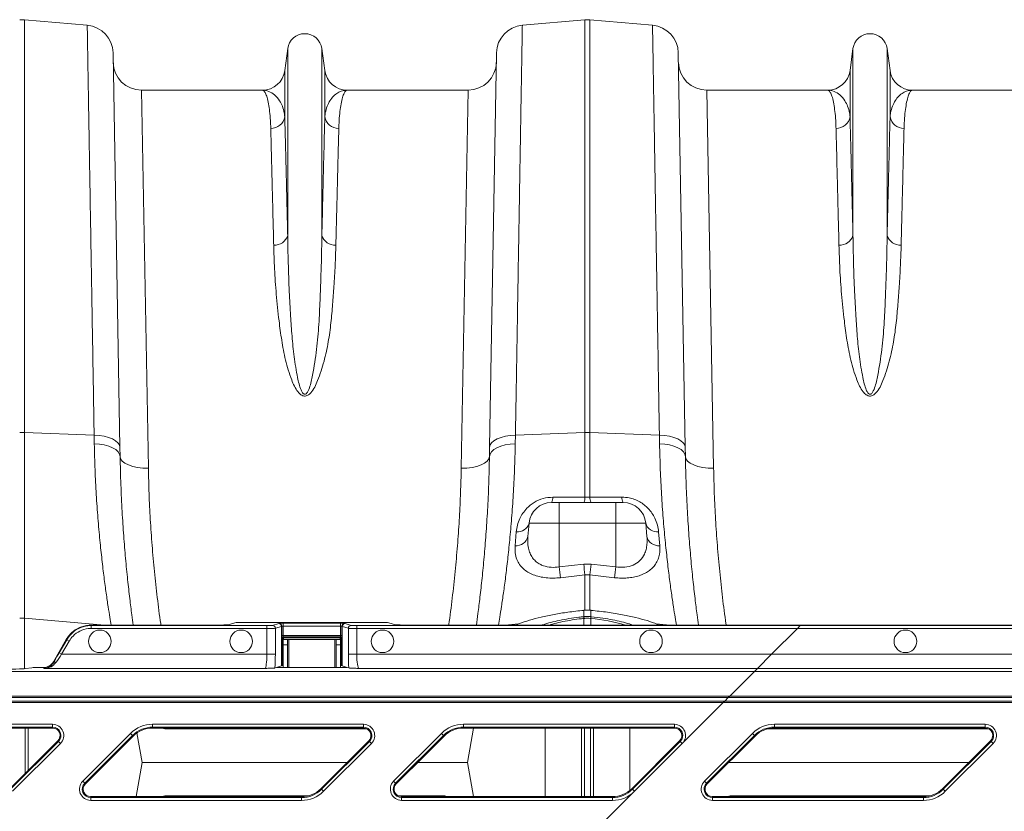
# Model space of a CAD drawing. Units: millimetres. Extents: x -1371 to 9896, y 3672 to 8415.
# Drawn here: x 1304 to 1653, y 5924 to 6205 of the extents above; entities that cross this region are included whole.
import ezdxf

# ---------------------------------------------------------------- set-up
doc = ezdxf.new("R2010")
doc.units = ezdxf.units.MM
doc.linetypes.add('SLD-Solid', pattern=[0])
doc.layers.add('ACO_DRAINAGE', color=7, linetype='SLD-Solid')

# ---------------------------------------------------------------- blocks, each defined once
blk = doc.blocks.new('ACO - 32935 32937 - PLAN')
at = {"layer": 'ACO_DRAINAGE', "linetype": 'SLD-Solid', "lineweight": 0}
for p, q in [((1140.68, 482.97), (1140.68, 629.09)), ((1162.84, 627.15), (1140.68, 629.09)), ((1316.78, 627.15), (1338.94, 629.09)), ((1338.94, 629.09), (1338.94, 482.97)), ((1340.68, 482.97), (1340.68, 629.09)), ((1362.84, 627.15), (1340.68, 629.09)), ((1174.4, 477.76), (1171.96, 617.36)), ((1233.76, 618.87), (1232.73, 611.11)), ((1233.76, 618.87), (1233.76, 552.71)), ((1245.85, 618.87), (1245.85, 552.71)), ((1246.89, 611.11), (1245.85, 618.87)), ((1307.65, 617.36), (1305.21, 477.76)), ((1374.4, 477.76), (1371.96, 617.36)), ((1433.76, 618.87), (1432.73, 611.11)), ((1433.76, 618.87), (1433.76, 552.71)), ((1445.85, 618.87), (1445.85, 552.71)), ((1446.89, 611.11), (1445.85, 618.87)), ((1232.73, 611.11), (1232.73, 594.74)), ((1246.89, 611.11), (1246.89, 594.74)), ((1432.73, 611.11), (1432.73, 594.74)), ((1446.89, 611.11), (1446.89, 594.74)), ((1184.46, 470.29), (1182.02, 604.17)), ((1224.8, 604.17), (1182.02, 604.17)), ((1297.59, 604.17), (1254.82, 604.17)), ((1297.59, 604.17), (1295.16, 470.29)), ((1384.46, 470.29), (1382.02, 604.17)), ((1424.8, 604.17), (1382.02, 604.17)), ((1497.59, 604.17), (1454.82, 604.17)), ((1140.68, 417.17), (1140.68, 482.97)), ((1165.27, 482.01), (1140.68, 482.97)), ((1165.27, 482.01), (1165.33, 478.98)), ((1167.09, 481.89), (1165.27, 482.01)), ((1168.81, 481.62), (1167.09, 481.89)), ((1170.38, 481.22), (1168.81, 481.62)), ((1171.75, 480.69), (1170.38, 481.22)), ((1307.87, 480.69), (1309.24, 481.22)), ((1309.24, 481.22), (1310.81, 481.62)), ((1310.81, 481.62), (1312.53, 481.89)), ((1312.53, 481.89), (1314.34, 482.01)), ((1314.28, 478.98), (1314.34, 482.01)), ((1314.34, 482.01), (1338.94, 482.97)), ((1338.94, 482.97), (1338.94, 460.04)), ((1340.68, 460.04), (1340.68, 482.97)), ((1365.27, 482.01), (1340.68, 482.97)), ((1365.27, 482.01), (1365.33, 478.98)), ((1367.09, 481.89), (1365.27, 482.01)), ((1368.81, 481.62), (1367.09, 481.89)), ((1370.38, 481.22), (1368.81, 481.62)), ((1371.75, 480.69), (1370.38, 481.22)), ((1167.14, 478.85), (1165.33, 478.98)), ((1168.86, 478.56), (1167.14, 478.85)), ((1170.44, 478.14), (1168.86, 478.56)), ((1171.8, 477.58), (1170.44, 478.14)), ((1172.87, 480.06), (1171.75, 480.69)), ((1172.92, 476.91), (1171.8, 477.58)), ((1173.7, 479.35), (1172.87, 480.06)), ((1174.22, 478.57), (1173.7, 479.35)), ((1174.4, 477.76), (1174.22, 478.57)), ((1174.46, 474.49), (1174.4, 477.76)), ((1305.21, 477.76), (1305.16, 474.49)), ((1305.21, 477.76), (1305.4, 478.57)), ((1305.4, 478.57), (1305.91, 479.35)), ((1305.91, 479.35), (1306.75, 480.06)), ((1306.69, 476.91), (1307.81, 477.58)), ((1306.75, 480.06), (1307.87, 480.69)), ((1307.81, 477.58), (1309.18, 478.14)), ((1309.18, 478.14), (1310.75, 478.56)), ((1310.75, 478.56), (1312.47, 478.85)), ((1312.47, 478.85), (1314.28, 478.98)), ((1367.14, 478.85), (1365.33, 478.98)), ((1368.86, 478.56), (1367.14, 478.85)), ((1370.44, 478.14), (1368.86, 478.56)), ((1371.8, 477.58), (1370.44, 478.14)), ((1372.87, 480.06), (1371.75, 480.69)), ((1372.92, 476.91), (1371.8, 477.58)), ((1373.7, 479.35), (1372.87, 480.06)), ((1374.22, 478.57), (1373.7, 479.35)), ((1374.4, 477.76), (1374.22, 478.57)), ((1374.46, 474.49), (1374.4, 477.76)), ((1173.76, 476.16), (1172.92, 476.91)), ((1174.27, 475.34), (1173.76, 476.16)), ((1174.46, 474.49), (1174.27, 475.34)), ((1174.66, 473.64), (1174.46, 474.49)), ((1304.95, 473.64), (1305.16, 474.49)), ((1305.16, 474.49), (1305.34, 475.34)), ((1305.34, 475.34), (1305.86, 476.16)), ((1305.86, 476.16), (1306.69, 476.91)), ((1373.76, 476.16), (1372.92, 476.91)), ((1374.27, 475.34), (1373.76, 476.16)), ((1374.46, 474.49), (1374.27, 475.34)), ((1374.66, 473.64), (1374.46, 474.49)), ((1175.24, 472.83), (1174.66, 473.64)), ((1176.17, 472.1), (1175.24, 472.83)), ((1177.41, 471.46), (1176.17, 472.1)), ((1178.93, 470.94), (1177.41, 471.46)), ((1180.65, 470.56), (1178.93, 470.94)), ((1182.52, 470.34), (1180.65, 470.56)), ((1184.46, 470.29), (1182.52, 470.34)), ((1295.16, 470.29), (1297.1, 470.34)), ((1297.1, 470.34), (1298.97, 470.56)), ((1298.97, 470.56), (1300.69, 470.94)), ((1300.69, 470.94), (1302.2, 471.46)), ((1302.2, 471.46), (1303.45, 472.1)), ((1303.45, 472.1), (1304.37, 472.83)), ((1304.37, 472.83), (1304.95, 473.64)), ((1375.24, 472.83), (1374.66, 473.64)), ((1376.17, 472.1), (1375.24, 472.83)), ((1377.41, 471.46), (1376.17, 472.1)), ((1378.93, 470.94), (1377.41, 471.46)), ((1380.65, 470.56), (1378.93, 470.94)), ((1382.52, 470.34), (1380.65, 470.56)), ((1384.46, 470.29), (1382.52, 470.34)), ((1340.68, 460.04), (1338.94, 460.04)), ((1329.81, 458.17), (1327.14, 458.17)), ((1329.81, 458.17), (1329.81, 450.86)), ((1349.81, 458.17), (1329.81, 458.17)), ((1349.81, 458.17), (1349.81, 458.03)), ((1352.48, 458.17), (1349.81, 458.17)), ((1349.81, 458.03), (1349.81, 457.62)), ((1349.81, 457.62), (1349.81, 456.96)), ((1349.81, 456.96), (1349.81, 456.07)), ((1349.81, 456.07), (1349.81, 454.97)), ((1349.81, 454.97), (1349.81, 453.71)), ((1349.81, 453.71), (1349.81, 452.32)), ((1318.76, 446.18), (1319.17, 450.86)), ((1319.17, 450.86), (1329.81, 450.86)), ((1329.81, 435.35), (1329.81, 450.86)), ((1329.81, 450.86), (1349.81, 450.86)), ((1349.81, 452.32), (1349.81, 450.86)), ((1349.81, 435.35), (1349.81, 450.86)), ((1349.81, 450.86), (1360.45, 450.86)), ((1360.86, 446.18), (1360.45, 450.86)), ((1314.62, 447.75), (1314.21, 442.87)), ((1365.4, 442.87), (1364.99, 447.75)), ((1338.5, 436.3), (1329.81, 435.35)), ((1341.12, 436.3), (1338.5, 436.3)), ((1349.81, 435.35), (1341.12, 436.3)), ((1330.24, 431.55), (1338.94, 432.51)), ((1338.94, 432.51), (1340.68, 432.51)), ((1338.94, 432.51), (1338.94, 419.91)), ((1340.68, 432.51), (1349.37, 431.55)), ((1340.68, 419.93), (1340.68, 432.51)), ((1338.58, 420.02), (1338.52, 420.02)), ((1338.52, 420.02), (1338.53, 420.02)), ((1338.53, 420.02), (1338.53, 419.99)), ((1338.59, 420), (1338.53, 419.99)), ((1338.58, 420.02), (1338.58, 420.02)), ((1338.58, 420.02), (1338.59, 420)), ((1338.59, 420), (1338.59, 417.75)), ((1341.09, 420.02), (1341.03, 420.02)), ((1341.03, 420), (1341.03, 420.02)), ((1341.03, 420.02), (1341.03, 420.02)), ((1341.09, 419.99), (1341.03, 420)), ((1341.03, 417.75), (1341.03, 420)), ((1341.09, 419.99), (1341.09, 420.02)), ((1341.09, 420.02), (1341.09, 420.02)), ((1140.68, 399.32), (1140.68, 417.17)), ((1168.94, 414.77), (1140.68, 417.17)), ((1164.24, 414.77), (1164.24, 414.59)), ((1164.24, 414.77), (1207.73, 414.77)), ((1164.24, 414.59), (1164.24, 413.59)), ((1226.4, 414.59), (1164.24, 414.59)), ((1212.71, 414.89), (1215.06, 415.59)), ((1264.58, 415.71), (1220.04, 415.71)), ((1226.4, 414.59), (1226.4, 413.59)), ((1230.58, 415.29), (1228.39, 414.63)), ((1230.66, 415.36), (1230.61, 415.3)), ((1252.45, 415.4), (1232.16, 415.4)), ((1232.16, 415.4), (1232.16, 414.4)), ((1252.45, 415.4), (1252.45, 414.4)), ((1254.01, 415.3), (1253.95, 415.36)), ((1256.22, 414.63), (1254.04, 415.29)), ((1258.22, 414.59), (1258.22, 413.59)), ((1415.09, 414.59), (1258.22, 414.59)), ((1269.56, 415.59), (1271.91, 414.89)), ((1282.7, 414.77), (1276.89, 414.77)), ((1415.28, 414.77), (1282.7, 414.77)), ((1310.68, 414.77), (1315.45, 415.17)), ((1338.5, 417.74), (1338.59, 417.75)), ((1338.59, 417.11), (1338.58, 414.77)), ((1338.67, 417.12), (1338.59, 417.11)), ((1341.03, 417.11), (1340.94, 417.12)), ((1341.03, 417.75), (1341.11, 417.74)), ((1341.03, 417.11), (1341.03, 414.77)), ((1368.94, 414.77), (1364.18, 415.17)), ((1414.09, 413.59), (1415.09, 414.59)), ((1415.09, 414.59), (1415.28, 414.77)), ((1766.36, 414.59), (1415.09, 414.59)), ((1766.54, 414.77), (1415.28, 414.77)), ((1164.24, 413.59), (1226.4, 413.59)), ((1226.4, 413.59), (1226.4, 404.43)), ((1229.39, 413.63), (1231.57, 414.29)), ((1229.39, 404.43), (1229.39, 413.63)), ((1231.57, 400.29), (1231.57, 414.29)), ((1231.61, 414.3), (1231.66, 414.36)), ((1231.61, 414.3), (1231.61, 400.3)), ((1231.66, 411.06), (1231.66, 414.36)), ((1232.16, 414.4), (1232.16, 411.06)), ((1232.16, 414.4), (1252.45, 414.4)), ((1252.45, 411.06), (1252.45, 414.4)), ((1252.95, 414.36), (1253.01, 414.3)), ((1252.95, 414.36), (1252.95, 411.06)), ((1253.01, 400.3), (1253.01, 414.3)), ((1253.04, 414.29), (1255.23, 413.63)), ((1253.04, 414.29), (1253.04, 400.29)), ((1255.23, 413.63), (1255.23, 404.43)), ((1258.22, 404.43), (1258.22, 413.59)), ((1258.22, 413.59), (1414.09, 413.59)), ((1404.94, 404.43), (1414.09, 413.59)), ((1414.09, 413.59), (1765.36, 413.59)), ((1155.4, 409.66), (1150.84, 401.77)), ((1155.56, 409.57), (1152.88, 404.93)), ((1153.74, 404.43), (1156.43, 409.07)), ((1155.4, 409.66), (1155.56, 409.57)), ((1155.56, 409.57), (1156.43, 409.07)), ((1232.16, 411.06), (1231.66, 411.06)), ((1231.8, 409.71), (1231.69, 410.07)), ((1231.8, 400.49), (1231.8, 409.71)), ((1231.8, 409.71), (1232.29, 409.71)), ((1232.16, 411.06), (1252.45, 411.06)), ((1233.68, 409.67), (1232.18, 409.67)), ((1232.18, 407.78), (1232.18, 409.67)), ((1233.68, 407.78), (1232.18, 407.78)), ((1232.18, 399.77), (1232.18, 407.78)), ((1252.43, 410.56), (1232.19, 410.56)), ((1232.19, 410.56), (1232.29, 410.21)), ((1232.29, 410.21), (1252.32, 410.21)), ((1232.29, 410.21), (1232.29, 409.71)), ((1252.32, 409.71), (1232.29, 409.71)), ((1232.29, 409.71), (1232.29, 409.67)), ((1233.68, 407.78), (1233.68, 409.67)), ((1233.68, 409.67), (1234.18, 409.67)), ((1233.68, 399.77), (1233.68, 407.78)), ((1250.43, 409.67), (1234.18, 409.67)), ((1234.18, 399.77), (1234.18, 409.67)), ((1250.43, 409.67), (1250.93, 409.67)), ((1250.43, 409.67), (1250.43, 399.77)), ((1252.43, 409.67), (1250.93, 409.67)), ((1250.93, 409.67), (1250.93, 407.78)), ((1252.43, 407.78), (1250.93, 407.78)), ((1250.93, 407.78), (1250.93, 399.77)), ((1252.32, 410.21), (1252.43, 410.56)), ((1252.32, 410.21), (1252.32, 409.71)), ((1252.32, 409.71), (1252.82, 409.71)), ((1252.32, 409.67), (1252.32, 409.71)), ((1252.43, 409.67), (1252.43, 407.78)), ((1252.43, 407.78), (1252.43, 399.77)), ((1252.45, 411.06), (1252.95, 411.06)), ((1252.93, 410.07), (1252.82, 409.71)), ((1252.82, 409.71), (1252.82, 400.49)), ((1152.88, 404.93), (1153.74, 404.43)), ((1226.4, 404.43), (1153.74, 404.43)), ((1226.4, 404.43), (1229.39, 404.43)), ((1255.23, 404.43), (1258.22, 404.43)), ((1404.94, 404.43), (1258.22, 404.43)), ((1404.94, 404.43), (1399.94, 399.43)), ((1756.21, 404.43), (1404.94, 404.43)), ((1150.96, 401.56), (1150.84, 401.77)), ((1398.89, 398.38), (1039.81, 398.38)), ((1141.03, 399.36), (1143.23, 399.68)), ((1147.16, 399.77), (1147.38, 399.77)), ((1147.38, 399.77), (1147.57, 399.43)), ((1147.57, 399.43), (1225.72, 399.43)), ((1229.25, 399.59), (1229.85, 399.77)), ((1229.85, 399.77), (1231.57, 400.29)), ((1229.85, 399.77), (1254.77, 399.77)), ((1231.8, 400.49), (1231.61, 400.3)), ((1253.01, 400.3), (1252.82, 400.49)), ((1253.04, 400.29), (1254.77, 399.77)), ((1254.77, 399.77), (1255.37, 399.59)), ((1258.9, 399.43), (1399.94, 399.43)), ((1398.89, 398.38), (1390.16, 389.65)), ((1399.94, 399.43), (1398.89, 398.38)), ((1750.16, 398.38), (1398.89, 398.38)), ((1399.94, 399.43), (1751.21, 399.43)), ((1390.16, 389.65), (1039.81, 389.65)), ((1039.81, 389.15), (1389.66, 389.15)), ((1388.39, 387.88), (1039.81, 387.88)), ((1039.81, 387.38), (1387.89, 387.38)), ((1387.89, 387.38), (1373.37, 372.86)), ((1388.39, 387.88), (1387.89, 387.38)), ((1387.89, 387.38), (1739.16, 387.38)), ((1389.66, 389.15), (1388.39, 387.88)), ((1739.66, 387.88), (1388.39, 387.88)), ((1389.66, 389.15), (1390.16, 389.65)), ((1389.66, 389.15), (1740.92, 389.15)), ((1741.42, 389.65), (1390.16, 389.65)), ((1075.95, 379.63), (1150.57, 379.63)), ((1150.57, 378.63), (1075.95, 378.63)), ((1150.57, 378.32), (1075.95, 378.32)), ((1140.9, 362.25), (1140.9, 378.32)), ((1141.93, 363.28), (1141.93, 378.32)), ((1150.57, 378.63), (1150.57, 379.63)), ((1150.57, 378.32), (1150.57, 378.63)), ((1161.25, 359.47), (1178.2, 376.42)), ((1178.2, 376.42), (1178.9, 375.71)), ((1180.4, 376.56), (1182.23, 366.17)), ((1185.95, 379.63), (1260.57, 379.63)), ((1185.95, 378.63), (1185.95, 379.63)), ((1260.57, 378.63), (1185.95, 378.63)), ((1185.95, 378.32), (1185.95, 378.63)), ((1260.57, 378.32), (1185.95, 378.32)), ((1191.19, 378.04), (1191.14, 378.32)), ((1261.76, 378.04), (1191.19, 378.04)), ((1260.57, 378.63), (1260.57, 379.63)), ((1260.57, 378.32), (1260.57, 378.63)), ((1271.25, 359.47), (1288.2, 376.42)), ((1288.2, 376.42), (1288.9, 375.71)), ((1295.95, 379.63), (1370.57, 379.63)), ((1295.95, 378.63), (1295.95, 379.63)), ((1370.57, 378.63), (1295.95, 378.63)), ((1295.95, 378.32), (1295.95, 378.63)), ((1370.57, 378.32), (1295.95, 378.32)), ((1299.53, 378.32), (1297.38, 366.17)), ((1324.8, 354.02), (1324.8, 378.32)), ((1337.69, 354.02), (1337.69, 378.32)), ((1338.72, 354.02), (1338.72, 378.32)), ((1340.9, 354.02), (1340.9, 378.32)), ((1341.93, 354.02), (1341.93, 378.32)), ((1354.82, 356.23), (1354.82, 378.32)), ((1370.57, 378.63), (1370.57, 379.63)), ((1370.57, 378.32), (1370.57, 378.63)), ((1381.25, 359.47), (1398.2, 376.42)), ((1398.2, 376.42), (1398.9, 375.71)), ((1481.76, 378.04), (1403.63, 378.04)), ((1405.95, 379.63), (1480.57, 379.63)), ((1405.95, 378.63), (1405.95, 379.63)), ((1480.57, 378.63), (1405.95, 378.63)), ((1405.95, 378.32), (1405.95, 378.63)), ((1480.57, 378.32), (1405.95, 378.32)), ((1480.57, 378.63), (1480.57, 379.63)), ((1480.57, 378.32), (1480.57, 378.63)), ((1135.49, 356.84), (1152.44, 373.79)), ((1135.71, 356.62), (1152.66, 373.57)), ((1153.37, 372.86), (1136.42, 355.91)), ((1152.44, 373.79), (1152.66, 373.57)), ((1152.66, 373.57), (1153.37, 372.86)), ((1178.9, 375.71), (1161.95, 358.76)), ((1179.13, 375.49), (1162.18, 358.54)), ((1179.13, 375.49), (1178.9, 375.71)), ((1245.49, 356.84), (1262.44, 373.79)), ((1245.71, 356.62), (1262.66, 373.57)), ((1263.37, 372.86), (1246.42, 355.91)), ((1262.44, 373.79), (1262.66, 373.57)), ((1262.66, 373.57), (1263.37, 372.86)), ((1288.9, 375.71), (1271.95, 358.76)), ((1289.13, 375.49), (1282.7, 369.06)), ((1289.13, 375.49), (1288.9, 375.71)), ((1355.49, 356.84), (1372.44, 373.79)), ((1355.71, 356.62), (1372.66, 373.57)), ((1373.37, 372.86), (1356.42, 355.91)), ((1372.44, 373.79), (1372.66, 373.57)), ((1372.66, 373.57), (1373.37, 372.86)), ((1398.9, 375.71), (1381.95, 358.76)), ((1399.13, 375.49), (1382.18, 358.54)), ((1399.13, 375.49), (1398.9, 375.71)), ((1465.49, 356.84), (1482.44, 373.79)), ((1465.71, 356.62), (1482.66, 373.57)), ((1483.37, 372.86), (1466.42, 355.91)), ((1482.44, 373.79), (1482.66, 373.57)), ((1482.66, 373.57), (1483.37, 372.86)), ((1180.09, 354.02), (1182.23, 366.17)), ((1182.23, 366.17), (1254.81, 366.17)), ((1282.7, 369.06), (1272.18, 358.54)), ((1279.8, 366.17), (1297.38, 366.17)), ((1299.53, 354.02), (1297.38, 366.17)), ((1389.8, 366.17), (1474.81, 366.17)), ((1161.25, 359.47), (1161.95, 358.76)), ((1271.25, 359.47), (1271.95, 358.76)), ((1381.25, 359.47), (1381.95, 358.76)), ((1162.18, 358.54), (1161.95, 358.76)), ((1245.49, 356.84), (1245.71, 356.62)), ((1245.71, 356.62), (1246.42, 355.91)), ((1272.18, 358.54), (1271.95, 358.76)), ((1356.42, 355.91), (1345.46, 344.95)), ((1355.49, 356.84), (1355.71, 356.62)), ((1355.71, 356.62), (1356.42, 355.91)), ((1382.18, 358.54), (1381.95, 358.76)), ((1465.49, 356.84), (1465.71, 356.62)), ((1465.71, 356.62), (1466.42, 355.91)), ((1164.05, 354.02), (1164.05, 353.7)), ((1164.05, 354.02), (1238.67, 354.02)), ((1164.05, 352.7), (1164.05, 353.7)), ((1164.05, 353.7), (1238.67, 353.7)), ((1238.67, 352.7), (1164.05, 352.7)), ((1191.19, 354.3), (1191.14, 354.02)), ((1240.98, 354.3), (1191.19, 354.3)), ((1238.67, 354.02), (1238.67, 353.7)), ((1238.67, 352.7), (1238.67, 353.7)), ((1288.43, 354.3), (1272.86, 354.3)), ((1274.05, 354.02), (1274.05, 353.7)), ((1274.05, 354.02), (1282.7, 354.02)), ((1274.05, 352.7), (1274.05, 353.7)), ((1274.05, 353.7), (1348.67, 353.7)), ((1348.67, 352.7), (1274.05, 352.7)), ((1282.7, 354.02), (1348.67, 354.02)), ((1288.43, 354.3), (1288.47, 354.02)), ((1348.67, 354.02), (1348.67, 353.7)), ((1348.67, 352.7), (1348.67, 353.7)), ((1384.05, 354.02), (1384.05, 353.7)), ((1384.05, 354.02), (1458.67, 354.02)), ((1384.05, 352.7), (1384.05, 353.7)), ((1384.05, 353.7), (1458.67, 353.7)), ((1458.67, 352.7), (1384.05, 352.7)), ((1391.19, 354.3), (1391.14, 354.02)), ((1460.98, 354.3), (1391.19, 354.3)), ((1458.67, 354.02), (1458.67, 353.7)), ((1458.67, 352.7), (1458.67, 353.7))]:
    blk.add_line(p, q, dxfattribs=at)
for centre in [(1167.31, 409.01), (1217.31, 409.01), (1267.31, 409.01), (1362.31, 409.01), (1452.31, 409.01)]:
    blk.add_circle(centre, 4, dxfattribs=at)
for centre, radius, start, end in [((1139.81, 619.13), 10, 85, 95), ((1161.97, 617.19), 10, 1, 85), ((1317.65, 617.19), 10, 95, 179), ((1339.81, 619.13), 10, 85, 95), ((1361.97, 617.19), 10, 1, 85), ((1239.81, 618.07), 6.1, 7.5666, 172.4334), ((1439.81, 618.07), 6.1, 7.5666, 172.4334), ((1182.02, 614.17), 10, 181, 270), ((1297.59, 614.17), 10, 270, 359), ((1382.02, 614.17), 10, 181, 270), ((1224.8, 612.17), 8, 270, 352.4334), ((1254.82, 612.17), 8, 187.5666, 270), ((1424.8, 612.17), 8, 270, 352.4334), ((1454.82, 612.17), 8, 187.5666, 270), ((1227.87, 595.56), 4.93, 268.8609, 350.4654), ((1251.74, 595.56), 4.93, 189.5346, 271.1391), ((1427.87, 595.56), 4.93, 268.8609, 350.4654), ((1451.74, 595.56), 4.93, 189.5346, 271.1391), ((1229.17, 554.1), 4.79, 265.6077, 343.1788), ((1250.44, 554.1), 4.79, 196.8212, 274.3923), ((1429.17, 554.1), 4.79, 265.6077, 343.1788), ((1450.44, 554.1), 4.79, 196.8212, 274.3923), ((1139.81, 460.51), 22.47, 87.7771, 92.2229), ((1339.81, 460.51), 22.47, 87.7771, 92.2229), ((1324.32, 459.81), 3.26, 329.686, 4.4782), ((1335.76, 459.79), 3.19, 329.3546, 4.4681), ((1343.86, 459.79), 3.19, 175.5319, 210.6454), ((1355.29, 459.81), 3.26, 175.5218, 210.314), ((1327.14, 450.17), 8, 90, 175), ((1352.48, 450.17), 8, 5, 90), ((1315.1, 451.93), 4.21, 263.5626, 345.3568), ((1364.52, 451.93), 4.21, 194.6432, 276.4374), ((1314.58, 447.14), 4.28, 265.0299, 347.0811), ((1365.03, 447.14), 4.28, 192.9189, 274.9701), ((1637.32, 468.77), 300.58, 186.2022, 186.9287), ((1042.3, 468.77), 300.58, 353.0713, 353.7978), ((1628.08, 467.64), 300.01, 186.179, 186.9092), ((1051.54, 467.64), 300.01, 353.0908, 353.821), ((1139.81, 406.9), 10.3, 85.1483, 94.8517), ((1228.39, 413.63), 1, 0.0537, 89.7475), ((1230.57, 414.29), 1, 0.0537, 89.7475), ((1230.61, 414.3), 1, 0.046, 89.954), ((1230.66, 414.36), 1, 0.046, 89.954), ((1253.95, 414.36), 1, 90.046, 179.954), ((1254.01, 414.3), 1, 90.046, 179.954), ((1254.04, 414.29), 1, 90.2525, 179.9463), ((1256.23, 413.63), 1, 90.2525, 179.9463), ((1330.45, 416.34), 8.17, 5.4363, 9.8566), ((1330.6, 416.35), 8.1, 5.4387, 9.8956), ((1349.01, 416.35), 8.1, 170.1044, 174.5613), ((1349.16, 416.34), 8.17, 170.1434, 174.5637), ((1335.11, 353.17), 64.22, 73.5881, 84.7088), ((1232.19, 410.06), 0.5, 90.0537, 179.7475), ((1232.3, 409.71), 0.5, 90.0537, 179.7475), ((1252.32, 409.71), 0.5, 0.2525, 89.9463), ((1252.43, 410.06), 0.5, 0.2525, 89.9463), ((1151.44, 400.98), 0.746, 58.5399, 129.6967), ((1150.57, 375.67), 3.97, 315, 90), ((1150.57, 375.67), 2.97, 315, 90), ((1150.57, 375.67), 2.65, 315, 90), ((1185.95, 368.67), 10.97, 90, 135), ((1185.95, 368.67), 9.97, 90, 135), ((1185.95, 368.67), 9.65, 90, 135), ((1260.57, 375.67), 3.97, 315, 90), ((1260.57, 375.67), 2.97, 315, 90), ((1260.57, 375.67), 2.65, 315, 90), ((1295.95, 368.67), 10.97, 90, 135), ((1295.95, 368.67), 9.97, 90, 135), ((1295.95, 368.67), 9.65, 90, 135), ((1370.57, 375.67), 3.97, 315, 90), ((1370.57, 375.67), 2.97, 315, 90), ((1370.57, 375.67), 2.65, 315, 90), ((1405.95, 368.67), 10.97, 90, 135), ((1405.95, 368.67), 9.97, 90, 135), ((1405.95, 368.67), 9.65, 90, 135), ((1480.57, 375.67), 3.97, 315, 90), ((1480.57, 375.67), 2.97, 315, 90), ((1480.57, 375.67), 2.65, 315, 90), ((1164.05, 356.67), 3.97, 135, 270), ((1274.05, 356.67), 3.97, 135, 270), ((1384.05, 356.67), 3.97, 135, 270), ((1164.05, 356.67), 2.97, 135, 270), ((1164.05, 356.67), 2.65, 135, 270), ((1238.67, 363.67), 9.65, 270, 315), ((1238.67, 363.67), 9.97, 270, 315), ((1238.67, 363.67), 10.97, 270, 315), ((1274.05, 356.67), 2.97, 135, 270), ((1274.05, 356.67), 2.65, 135, 270), ((1348.67, 363.67), 9.65, 270, 315), ((1348.67, 363.67), 9.97, 270, 315), ((1348.67, 363.67), 10.97, 270, 315), ((1384.05, 356.67), 2.97, 135, 270), ((1384.05, 356.67), 2.65, 135, 270), ((1458.67, 363.67), 9.65, 270, 315), ((1458.67, 363.67), 9.97, 270, 315), ((1458.67, 363.67), 10.97, 270, 315)]:
    blk.add_arc(centre, radius, start, end, dxfattribs=at)
for centre, major_axis, ratio, start_param, end_param in [((1207.73, 414.9), (5, 0), 0.026186, 4.712389, 6.195919), ((1220.04, 415.58), (5, 0), 0.026186, 1.570796, 3.054326), ((1226.4, 414.64), (2, 0), 0.026186, 4.712389, 6.195919), ((1221.61, 415.31), (9, 0), 0.026186, 6.195919, 6.257005), ((1232.16, 415.36), (1.5, 0), 0.026186, 1.570796, 3.115413), ((1252.45, 415.36), (1.5, 0), 0.026186, 0.02618, 1.570796), ((1263.01, 415.31), (9, 0), 0.026186, 3.167773, 3.228859), ((1258.22, 414.64), (2, 0), 0.026186, 3.228859, 4.712389), ((1264.58, 415.58), (5, 0), 0.026186, 0.087266, 1.570796), ((1276.89, 414.9), (5, 0), 0.026186, 3.228859, 4.712389), ((1226.4, 413.64), (3, 0), 0.017457, 4.712389, 6.195919), ((1221.61, 414.31), (10, 0), 0.023567, 6.195919, 6.257005), ((1232.16, 414.36), (0.5, 0), 0.078558, 1.570796, 3.115413), ((1252.45, 414.36), (0.5, 0), 0.078558, 0.02618, 1.570796), ((1263.01, 414.31), (10, 0), 0.023567, 3.167773, 3.228859), ((1258.22, 413.64), (3, 0), 0.017457, 3.228859, 4.712389), ((1231.69, 411.06), (0, 1), 0.026186, 1.570796, 3.054326), ((1232.19, 411.06), (0, 0.5), 0.052372, 1.570796, 3.054326), ((1252.43, 411.06), (0, 0.5), 0.052372, 3.228859, 4.712389), ((1252.93, 411.06), (0, 1), 0.026186, 3.228859, 4.712389), ((1153.06, 404.93), (3.47, 6), 0.022674, 1.583895, 2.180893), ((1153.93, 404.43), (3.47, 5), 0.024509, 1.58779, 2.184789), ((1225.7, 404.43), (0, 5), 0.139982, 3.167773, 4.712389), ((1228.69, 404.43), (0, 8), 0.087489, 4.062341, 4.712389), ((1255.93, 404.43), (0, 8), 0.087489, 1.570796, 2.220844), ((1258.92, 404.43), (0, 5), 0.139982, 1.570796, 3.115413), ((1147.38, 403.77), (2, -3.47), 0.999543, 5.759784, 6.806586), ((1131.19, 399.4), (10, 0), 0.026186, 4.712389, 6.108652), ((1147.16, 399.66), (4, 0), 0.026186, 1.570796, 2.96706), ((1221.61, 400.31), (10, 0), 0.026186, 6.195919, 6.257005), ((1232.29, 400.49), (0.5, 0), 0.026186, 1.796874, 3.115413), ((1252.32, 400.49), (0.5, 0), 0.026186, 0.02618, 1.344719), ((1263.01, 400.31), (10, 0), 0.026186, 3.167773, 3.228859)]:
    blk.add_ellipse(centre, major_axis=major_axis, ratio=ratio, start_param=start_param, end_param=end_param, dxfattribs=at)
for points, knots in [([(1162.84, 627.15), (1162.84, 627.12), (1162.84, 627.04), (1162.85, 626.38), (1162.87, 625.13), (1162.91, 623.07), (1162.95, 620.32), (1163.01, 616.86), (1163.08, 612.67), (1163.16, 607.85), (1163.25, 602.41), (1163.35, 596.4), (1163.47, 589.72), (1163.59, 582.38), (1163.72, 574.39), (1163.87, 565.67), (1164.03, 556.21), (1164.2, 546.01), (1164.38, 535.15), (1164.58, 523.66), (1164.78, 511.54), (1164.97, 500.44), (1165.13, 490.57), (1165.23, 484.86), (1165.27, 482.01)], [0, 0, 0, 0, 0.034523, 0.069097, 0.115286, 0.161506, 0.207696, 0.255029, 0.302396, 0.34973, 0.395919, 0.442139, 0.488329, 0.535662, 0.583029, 0.630362, 0.680195, 0.730065, 0.779898, 0.831177, 0.882499, 0.933778, 0.966867, 1, 1, 1, 1]), ([(1314.34, 482.01), (1314.39, 484.98), (1314.49, 490.93), (1314.65, 500.6), (1314.83, 510.99), (1315.01, 521.94), (1315.19, 532.57), (1315.36, 542.84), (1315.53, 552.7), (1315.68, 561.97), (1315.83, 570.64), (1315.96, 578.7), (1316.09, 586.27), (1316.21, 593.29), (1316.32, 599.75), (1316.42, 605.66), (1316.51, 610.98), (1316.58, 615.63), (1316.65, 619.56), (1316.7, 622.71), (1316.74, 625.07), (1316.77, 626.4), (1316.78, 627.05), (1316.78, 627.12), (1316.78, 627.15)], [0, 0, 0, 0, 0.034523, 0.069097, 0.115286, 0.161506, 0.207695, 0.255028, 0.302394, 0.349728, 0.395917, 0.442137, 0.488326, 0.53566, 0.583026, 0.63036, 0.680193, 0.730064, 0.779897, 0.831177, 0.8825, 0.933781, 0.966868, 1, 1, 1, 1]), ([(1362.84, 627.15), (1362.84, 627.12), (1362.84, 627.04), (1362.85, 626.38), (1362.87, 625.13), (1362.91, 623.07), (1362.95, 620.32), (1363.01, 616.86), (1363.08, 612.67), (1363.16, 607.85), (1363.25, 602.41), (1363.35, 596.4), (1363.47, 589.72), (1363.59, 582.38), (1363.72, 574.39), (1363.87, 565.67), (1364.03, 556.21), (1364.2, 546.01), (1364.38, 535.15), (1364.58, 523.66), (1364.78, 511.54), (1364.97, 500.44), (1365.13, 490.57), (1365.23, 484.86), (1365.27, 482.01)], [0, 0, 0, 0, 0.034523, 0.069097, 0.115286, 0.161506, 0.207696, 0.255029, 0.302396, 0.34973, 0.395919, 0.442139, 0.488329, 0.535662, 0.583029, 0.630362, 0.680195, 0.730065, 0.779898, 0.831177, 0.882499, 0.933778, 0.966867, 1, 1, 1, 1]), ([(1224.8, 604.17), (1224.8, 604.17), (1225.02, 604.17), (1225.44, 603.93), (1226.04, 602.9), (1226.61, 601.19), (1227.09, 598.86), (1227.47, 595.97), (1227.69, 593.19), (1227.75, 591.27), (1227.77, 590.63)], [0, 0, 0, 0, 0.002609, 0.159901, 0.317193, 0.47631, 0.635426, 0.781116, 0.927174, 1, 1, 1, 1]), ([(1232.73, 594.74), (1232.67, 595.2), (1232.51, 596.57), (1231.93, 598.54), (1230.8, 600.78), (1229.18, 602.64), (1227.08, 603.88), (1225.57, 604.17), (1224.81, 604.17), (1224.8, 604.17)], [0, 0, 0, 0, 0.07397, 0.220898, 0.367837, 0.577513, 0.787344, 0.997057, 1, 1, 1, 1]), ([(1254.82, 604.17), (1254.8, 604.17), (1254.23, 604.17), (1253.1, 604.01), (1251.48, 603.31), (1249.98, 602.15), (1248.7, 600.55), (1247.69, 598.54), (1247.11, 596.58), (1246.94, 595.2), (1246.89, 594.74)], [0, 0, 0, 0, 0.002943, 0.159818, 0.316691, 0.474435, 0.632174, 0.778968, 0.926033, 1, 1, 1, 1]), ([(1251.84, 590.63), (1251.86, 591.27), (1251.93, 593.18), (1252.15, 595.97), (1252.52, 598.84), (1253, 601.16), (1253.56, 602.88), (1254.17, 603.92), (1254.6, 604.17), (1254.81, 604.17), (1254.82, 604.17)], [0, 0, 0, 0, 0.072826, 0.218514, 0.364574, 0.521863, 0.679152, 0.838271, 0.997391, 1, 1, 1, 1]), ([(1424.8, 604.17), (1424.8, 604.17), (1425.02, 604.17), (1425.44, 603.93), (1426.04, 602.9), (1426.61, 601.19), (1427.09, 598.86), (1427.47, 595.97), (1427.69, 593.19), (1427.75, 591.27), (1427.77, 590.63)], [0, 0, 0, 0, 0.002609, 0.159901, 0.317193, 0.47631, 0.635426, 0.781116, 0.927174, 1, 1, 1, 1]), ([(1432.73, 594.74), (1432.67, 595.2), (1432.51, 596.57), (1431.93, 598.54), (1430.8, 600.78), (1429.18, 602.64), (1427.08, 603.88), (1425.57, 604.17), (1424.81, 604.17), (1424.8, 604.17)], [0, 0, 0, 0, 0.07397, 0.220898, 0.367837, 0.577513, 0.787344, 0.997057, 1, 1, 1, 1]), ([(1454.82, 604.17), (1454.8, 604.17), (1454.23, 604.17), (1453.1, 604.01), (1451.48, 603.31), (1449.98, 602.15), (1448.7, 600.55), (1447.69, 598.54), (1447.11, 596.58), (1446.94, 595.2), (1446.89, 594.74)], [0, 0, 0, 0, 0.002943, 0.159818, 0.316691, 0.474435, 0.632174, 0.778968, 0.926033, 1, 1, 1, 1]), ([(1451.84, 590.63), (1451.86, 591.27), (1451.93, 593.18), (1452.15, 595.97), (1452.52, 598.84), (1453, 601.16), (1453.56, 602.88), (1454.17, 603.92), (1454.6, 604.17), (1454.81, 604.17), (1454.82, 604.17)], [0, 0, 0, 0, 0.072826, 0.218514, 0.364574, 0.521863, 0.679152, 0.838271, 0.997391, 1, 1, 1, 1]), ([(1233.76, 552.71), (1233.71, 554.91), (1233.6, 559.32), (1233.45, 565.48), (1233.31, 571.3), (1233.18, 576.79), (1233.05, 581.91), (1232.93, 586.64), (1232.82, 590.98), (1232.76, 593.49), (1232.73, 594.74)], [0, 0, 0, 0, 0.122564, 0.245128, 0.368625, 0.492122, 0.618579, 0.745035, 0.872517, 1, 1, 1, 1]), ([(1246.89, 594.74), (1246.86, 593.54), (1246.79, 591.13), (1246.69, 586.97), (1246.58, 582.41), (1246.45, 577.37), (1246.32, 571.89), (1246.17, 565.93), (1246.02, 559.58), (1245.91, 555), (1245.85, 552.71)], [0, 0, 0, 0, 0.122564, 0.245127, 0.368625, 0.492122, 0.618578, 0.745035, 0.872517, 1, 1, 1, 1]), ([(1433.76, 552.71), (1433.71, 554.91), (1433.6, 559.32), (1433.45, 565.48), (1433.31, 571.3), (1433.18, 576.79), (1433.05, 581.91), (1432.93, 586.64), (1432.82, 590.98), (1432.76, 593.49), (1432.73, 594.74)], [0, 0, 0, 0, 0.122564, 0.245128, 0.368625, 0.492122, 0.618579, 0.745035, 0.872517, 1, 1, 1, 1]), ([(1446.89, 594.74), (1446.86, 593.54), (1446.79, 591.13), (1446.69, 586.97), (1446.58, 582.41), (1446.45, 577.37), (1446.32, 571.89), (1446.17, 565.93), (1446.02, 559.58), (1445.91, 555), (1445.85, 552.71)], [0, 0, 0, 0, 0.122564, 0.245127, 0.368625, 0.492122, 0.618578, 0.745035, 0.872517, 1, 1, 1, 1]), ([(1227.77, 590.63), (1227.8, 589.45), (1227.86, 587.08), (1227.97, 582.99), (1228.08, 578.51), (1228.2, 573.56), (1228.34, 568.17), (1228.48, 562.31), (1228.64, 556.07), (1228.75, 551.57), (1228.8, 549.32)], [0, 0, 0, 0, 0.122561, 0.245123, 0.368619, 0.492115, 0.618573, 0.74503, 0.872515, 1, 1, 1, 1]), ([(1250.81, 549.32), (1250.86, 551.48), (1250.97, 555.81), (1251.12, 561.87), (1251.26, 567.59), (1251.4, 572.99), (1251.52, 578.02), (1251.64, 582.67), (1251.75, 586.93), (1251.81, 589.4), (1251.84, 590.63)], [0, 0, 0, 0, 0.122562, 0.245124, 0.368619, 0.492115, 0.618573, 0.74503, 0.872515, 1, 1, 1, 1]), ([(1427.77, 590.63), (1427.8, 589.45), (1427.86, 587.08), (1427.97, 582.99), (1428.08, 578.51), (1428.2, 573.56), (1428.34, 568.17), (1428.48, 562.31), (1428.64, 556.07), (1428.75, 551.57), (1428.8, 549.32)], [0, 0, 0, 0, 0.122561, 0.245123, 0.368619, 0.492115, 0.618573, 0.74503, 0.872515, 1, 1, 1, 1]), ([(1450.81, 549.32), (1450.86, 551.48), (1450.97, 555.81), (1451.12, 561.87), (1451.26, 567.59), (1451.4, 572.99), (1451.52, 578.02), (1451.64, 582.67), (1451.75, 586.93), (1451.81, 589.4), (1451.84, 590.63)], [0, 0, 0, 0, 0.122562, 0.245124, 0.368619, 0.492115, 0.618573, 0.74503, 0.872515, 1, 1, 1, 1]), ([(1245.85, 552.71), (1245.82, 550.19), (1245.74, 545.15), (1245.47, 537.14), (1245.18, 528.82), (1244.76, 520.19), (1243.94, 511.28), (1242.8, 504.45), (1241.82, 499.86), (1241.2, 498.06), (1240.58, 496.94), (1240.14, 496.57), (1239.9, 496.5), (1239.7, 496.5), (1239.56, 496.55), (1239.3, 496.69), (1238.88, 497.17), (1238.31, 498.37), (1237.73, 500.19), (1236.88, 504.15), (1235.96, 509.83), (1235.27, 517.11), (1234.75, 524.79), (1234.26, 533.51), (1233.92, 543.13), (1233.81, 549.52), (1233.76, 552.71)], [0, 0, 0, 0, 0.075469, 0.150938, 0.225855, 0.300914, 0.375856, 0.450614, 0.469047, 0.487402, 0.495342, 0.498119, 0.499638, 0.500551, 0.502036, 0.502806, 0.506795, 0.515827, 0.533717, 0.55165, 0.612305, 0.673056, 0.733787, 0.809471, 0.904735, 1, 1, 1, 1]), ([(1445.85, 552.71), (1445.82, 550.19), (1445.74, 545.15), (1445.47, 537.14), (1445.18, 528.82), (1444.76, 520.19), (1443.94, 511.28), (1442.8, 504.45), (1441.82, 499.86), (1441.2, 498.06), (1440.58, 496.94), (1440.14, 496.57), (1439.9, 496.5), (1439.7, 496.5), (1439.56, 496.55), (1439.3, 496.69), (1438.88, 497.17), (1438.31, 498.37), (1437.73, 500.19), (1436.88, 504.15), (1435.96, 509.83), (1435.27, 517.11), (1434.75, 524.79), (1434.26, 533.51), (1433.92, 543.13), (1433.81, 549.52), (1433.76, 552.71)], [0, 0, 0, 0, 0.075469, 0.150938, 0.225855, 0.300914, 0.375856, 0.450614, 0.469047, 0.487402, 0.495342, 0.498119, 0.499638, 0.500551, 0.502036, 0.502806, 0.506795, 0.515827, 0.533717, 0.55165, 0.612305, 0.673056, 0.733787, 0.809471, 0.904735, 1, 1, 1, 1]), ([(1228.8, 549.32), (1228.89, 546.53), (1229.06, 540.96), (1229.65, 531.96), (1230.55, 523.49), (1231.58, 515.65), (1232.86, 508.64), (1234.5, 503.18), (1236.06, 499.39), (1237.12, 497.6), (1238.2, 496.45), (1239.03, 495.98), (1239.69, 495.83), (1240.3, 495.89), (1241.12, 496.23), (1242.26, 497.27), (1243.41, 499.05), (1244.99, 502.84), (1246.74, 508.2), (1248.2, 515.06), (1249.11, 521.81), (1249.67, 528.37), (1250.15, 535.21), (1250.6, 542.25), (1250.74, 546.96), (1250.81, 549.32)], [0, 0, 0, 0, 0.086625, 0.17332, 0.259926, 0.320464, 0.381016, 0.441333, 0.460214, 0.479001, 0.489637, 0.495207, 0.498973, 0.503211, 0.5074, 0.517215, 0.536631, 0.556208, 0.615266, 0.674518, 0.734059, 0.793701, 0.853088, 0.926543, 1, 1, 1, 1]), ([(1428.8, 549.32), (1428.89, 546.53), (1429.06, 540.96), (1429.65, 531.96), (1430.55, 523.49), (1431.58, 515.65), (1432.86, 508.64), (1434.5, 503.18), (1436.06, 499.39), (1437.12, 497.6), (1438.2, 496.45), (1439.03, 495.98), (1439.69, 495.83), (1440.3, 495.89), (1441.12, 496.23), (1442.26, 497.27), (1443.41, 499.05), (1444.99, 502.84), (1446.74, 508.2), (1448.2, 515.06), (1449.11, 521.81), (1449.67, 528.37), (1450.15, 535.21), (1450.6, 542.25), (1450.74, 546.96), (1450.81, 549.32)], [0, 0, 0, 0, 0.086625, 0.17332, 0.259926, 0.320464, 0.381016, 0.441333, 0.460214, 0.479001, 0.489637, 0.495207, 0.498973, 0.503211, 0.5074, 0.517215, 0.536631, 0.556208, 0.615266, 0.674518, 0.734059, 0.793701, 0.853088, 0.926543, 1, 1, 1, 1]), ([(1165.33, 478.98), (1165.41, 475.88), (1165.57, 469.68), (1166.02, 460.89), (1166.6, 452.53), (1167.29, 444.81), (1168.03, 437.82), (1168.79, 431.53), (1169.54, 425.95), (1170.23, 421.24), (1170.83, 417.44), (1171.13, 415.64), (1171.27, 414.77)], [0, 0, 0, 0, 0.099982, 0.199966, 0.302869, 0.405774, 0.505782, 0.60579, 0.708706, 0.81162, 0.908785, 1, 1, 1, 1]), ([(1308.35, 414.77), (1308.49, 415.66), (1308.8, 417.49), (1309.4, 421.35), (1310.1, 426.1), (1310.85, 431.67), (1311.6, 437.93), (1312.33, 444.88), (1313.01, 452.55), (1313.59, 460.86), (1314.05, 469.65), (1314.21, 475.86), (1314.28, 478.98)], [0, 0, 0, 0, 0.092735, 0.1920688, 0.294325, 0.3965825, 0.4958932, 0.5952043, 0.6973444, 0.7994839, 0.8993895, 1, 1, 1, 1]), ([(1365.33, 478.98), (1365.41, 475.88), (1365.57, 469.68), (1366.02, 460.89), (1366.6, 452.53), (1367.29, 444.81), (1368.03, 437.82), (1368.79, 431.53), (1369.54, 425.95), (1370.23, 421.24), (1370.83, 417.44), (1371.13, 415.64), (1371.27, 414.77)], [0, 0, 0, 0, 0.099982, 0.199966, 0.302869, 0.405774, 0.505782, 0.60579, 0.708706, 0.81162, 0.908785, 1, 1, 1, 1]), ([(1179.09, 414.77), (1178.93, 415.95), (1178.55, 418.72), (1177.88, 424.11), (1177.12, 430.76), (1176.39, 438.21), (1175.72, 446.28), (1175.16, 454.99), (1174.7, 464.35), (1174.54, 471.11), (1174.46, 474.49)], [0, 0, 0, 0, 0.095254, 0.222874, 0.354153, 0.48543, 0.612218, 0.739003, 0.869503, 1, 1, 1, 1]), ([(1305.16, 474.49), (1305.08, 471.21), (1304.93, 464.64), (1304.48, 455.43), (1303.93, 446.78), (1303.27, 438.72), (1302.55, 431.28), (1301.8, 424.62), (1301.11, 419.04), (1300.71, 416.1), (1300.52, 414.77)], [0, 0, 0, 0, 0.126571, 0.254051, 0.380439, 0.506829, 0.63682, 0.766812, 0.894019, 1, 1, 1, 1]), ([(1379.09, 414.77), (1378.93, 415.95), (1378.55, 418.72), (1377.88, 424.11), (1377.12, 430.76), (1376.39, 438.21), (1375.72, 446.28), (1375.16, 454.99), (1374.7, 464.35), (1374.54, 471.11), (1374.46, 474.49)], [0, 0, 0, 0, 0.095254, 0.222874, 0.354153, 0.48543, 0.612218, 0.739003, 0.869503, 1, 1, 1, 1]), ([(1188.91, 414.77), (1188.88, 414.94), (1188.38, 418.21), (1187.6, 424.54), (1186.57, 433.79), (1185.75, 443.02), (1185.12, 452.23), (1184.67, 461.35), (1184.53, 467.31), (1184.46, 470.29)], [0, 0, 0, 0, 0.0091346, 0.1710985, 0.3330624, 0.4990965, 0.665131, 0.8325651, 1, 1, 1, 1]), ([(1295.16, 470.29), (1295.09, 467.43), (1294.96, 461.71), (1294.54, 452.92), (1293.94, 444), (1293.15, 434.85), (1292.14, 425.54), (1291.31, 418.81), (1290.77, 415.2), (1290.7, 414.77)], [0, 0, 0, 0, 0.160709, 0.321418, 0.483386, 0.645354, 0.811368, 0.977383, 1, 1, 1, 1]), ([(1388.91, 414.77), (1388.88, 414.94), (1388.38, 418.21), (1387.6, 424.54), (1386.57, 433.79), (1385.75, 443.02), (1385.12, 452.23), (1384.67, 461.35), (1384.53, 467.31), (1384.46, 470.29)], [0, 0, 0, 0, 0.009135, 0.171098, 0.333062, 0.499096, 0.665131, 0.832565, 1, 1, 1, 1]), ([(1327.57, 460.07), (1326.4, 459.97), (1324.05, 459.78), (1320.82, 458.28), (1318.48, 456.37), (1316.89, 454.37), (1315.75, 452.34), (1314.94, 450.1), (1314.73, 448.53), (1314.62, 447.75)], [0, 0, 0, 0, 0.154781, 0.310537, 0.471705, 0.58857, 0.705596, 0.852716, 1, 1, 1, 1]), ([(1338.94, 460.04), (1335.62, 460.05), (1331.84, 460.06), (1328.05, 460.07), (1327.57, 460.07)], [0, 0, 0, 0, 0.874472, 1, 1, 1, 1]), ([(1352.04, 460.07), (1348.73, 460.06), (1344.94, 460.05), (1341.15, 460.04), (1340.68, 460.04)], [0, 0, 0, 0, 0.874472, 1, 1, 1, 1]), ([(1364.99, 447.75), (1364.88, 448.56), (1364.67, 450.18), (1363.82, 452.44), (1362.68, 454.43), (1361.41, 456.02), (1359.94, 457.36), (1358.34, 458.45), (1356.53, 459.29), (1354.42, 459.94), (1352.89, 460.02), (1352.04, 460.07)], [0, 0, 0, 0, 0.15154, 0.302893, 0.414581, 0.526133, 0.616902, 0.707573, 0.797794, 0.887942, 1, 1, 1, 1]), ([(1329.81, 435.35), (1328.85, 435.26), (1327.65, 435.14), (1325.53, 435.37), (1324.19, 435.74), (1322.73, 436.46), (1321.68, 437.17), (1320.53, 438.33), (1319.64, 439.78), (1318.98, 441.62), (1318.64, 443.76), (1318.72, 445.37), (1318.76, 446.18)], [0, 0, 0, 0, 0.12776, 0.159695, 0.295233, 0.328497, 0.416435, 0.5045, 0.614136, 0.723932, 0.861892, 1, 1, 1, 1]), ([(1360.86, 446.18), (1360.9, 445.22), (1360.97, 443.64), (1360.61, 441.57), (1359.91, 439.55), (1358.53, 437.53), (1356.12, 435.91), (1353.09, 435.08), (1350.9, 435.26), (1349.81, 435.35)], [0, 0, 0, 0, 0.163683, 0.270847, 0.377921, 0.554111, 0.708128, 0.854951, 1, 1, 1, 1]), ([(1314.21, 442.87), (1314.19, 442.02), (1314.14, 440.32), (1314.72, 438.09), (1315.73, 436.18), (1317.06, 434.67), (1318.71, 433.47), (1320.59, 432.54), (1322.79, 431.87), (1325.18, 431.47), (1327.71, 431.35), (1329.4, 431.48), (1330.24, 431.55)], [0, 0, 0, 0, 0.129831, 0.25955, 0.366774, 0.473889, 0.563466, 0.652965, 0.741796, 0.830564, 0.915281, 1, 1, 1, 1]), ([(1349.37, 431.55), (1350.14, 431.49), (1351.68, 431.36), (1353.95, 431.44), (1356.11, 431.73), (1358.12, 432.23), (1359.91, 432.95), (1361.52, 433.87), (1362.88, 435.01), (1364.03, 436.41), (1364.86, 438.05), (1365.46, 440.2), (1365.42, 441.87), (1365.4, 442.87)], [0, 0, 0, 0, 0.077025, 0.154046, 0.231572, 0.30913, 0.388374, 0.467667, 0.555133, 0.642658, 0.745006, 0.84742, 1, 1, 1, 1]), ([(1338.53, 419.99), (1336.64, 419.79), (1333.04, 419.41), (1327.95, 418.57), (1323.33, 417.62), (1319.22, 416.52), (1316.23, 415.55), (1314.92, 414.95), (1314.53, 414.77)], [0, 0, 0, 0, 0.199592, 0.381154, 0.562714, 0.74384, 0.924963, 1, 1, 1, 1]), ([(1341.03, 420.02), (1340.91, 420.03), (1340.1, 420.12), (1339.28, 420.07), (1338.58, 420.02)], [0, 0, 0, 0, 0.149574, 1, 1, 1, 1]), ([(1341.03, 420), (1340.92, 420), (1340.52, 420.04), (1339.77, 420.06), (1339.06, 420.04), (1338.66, 420), (1338.59, 420)], [0, 0, 0, 0, 0.129337, 0.500012, 0.911882, 1, 1, 1, 1]), ([(1365.11, 414.77), (1364.88, 414.88), (1363.74, 415.42), (1360.99, 416.34), (1356.92, 417.47), (1352.2, 418.48), (1346.87, 419.37), (1343.04, 419.78), (1341.09, 419.99)], [0, 0, 0, 0, 0.0455015, 0.230127, 0.409581, 0.5942483, 0.7935522, 1, 1, 1, 1]), ([(1164.24, 414.77), (1163.09, 414.66), (1160.8, 414.43), (1158.21, 412.93), (1156.45, 411.27), (1155.75, 410.21), (1155.4, 409.66)], [0, 0, 0, 0, 0.321805, 0.64361, 0.818699, 1, 1, 1, 1]), ([(1164.24, 414.59), (1164.24, 414.59), (1163.84, 414.59), (1162.32, 414.5), (1159.75, 413.73), (1157.15, 411.91), (1156.04, 410.28), (1155.56, 409.57)], [0, 0, 0, 0, 0.000006, 0.113836, 0.435635, 0.757362, 1, 1, 1, 1]), ([(1323.78, 414.77), (1323.9, 414.82), (1324.77, 415.16), (1326.82, 415.73), (1329.85, 416.46), (1333.22, 417.08), (1336.15, 417.49), (1337.92, 417.68), (1338.5, 417.74)], [0, 0, 0, 0, 0.034669, 0.250053, 0.465441, 0.680801, 0.896166, 1, 1, 1, 1]), ([(1338.59, 417.11), (1338.59, 417.11), (1338.03, 417.06), (1336.34, 416.87), (1333.53, 416.46), (1330.34, 415.84), (1327.91, 415.27), (1326.73, 414.88), (1326.38, 414.77)], [0, 0, 0, 0, 0.0000044, 0.1242247, 0.3780033, 0.6391783, 0.8925964, 1, 1, 1, 1]), ([(1338.59, 417.75), (1338.77, 417.76), (1339.18, 417.8), (1339.93, 417.81), (1340.56, 417.79), (1340.97, 417.75), (1341.03, 417.75)], [0, 0, 0, 0, 0.223773, 0.500038, 0.924446, 1, 1, 1, 1]), ([(1340.94, 417.12), (1340.89, 417.13), (1340.51, 417.16), (1339.92, 417.18), (1339.22, 417.17), (1338.84, 417.14), (1338.67, 417.12)], [0, 0, 0, 0, 0.075561, 0.499961, 0.776214, 1, 1, 1, 1]), ([(1341.11, 417.74), (1342.52, 417.58), (1345.13, 417.29), (1348.75, 416.66), (1351.9, 415.97), (1354.28, 415.33), (1355.43, 414.91), (1355.8, 414.77)], [0, 0, 0, 0, 0.253738, 0.468877, 0.684013, 0.898971, 1, 1, 1, 1]), ([(1156.43, 409.07), (1156.86, 409.71), (1157.86, 411.18), (1160.2, 412.81), (1162.52, 413.52), (1163.88, 413.57), (1164.24, 413.59)], [0, 0, 0, 0, 0.242643, 0.564366, 0.886168, 1, 1, 1, 1]), ([(1147.57, 399.43), (1147.58, 399.43), (1147.9, 399.44), (1148.9, 399.56), (1150.46, 400.08), (1151.41, 401.15), (1151.83, 401.62)], [0, 0, 0, 0, 0.002223, 0.204863, 0.647378, 1, 1, 1, 1]), ([(1150.96, 401.56), (1150.63, 401.1), (1149.87, 400.07), (1148.63, 399.56), (1147.83, 399.44), (1147.58, 399.43), (1147.57, 399.43)], [0, 0, 0, 0, 0.351836, 0.7948288, 0.9975653, 1, 1, 1, 1]), ([(1225.72, 399.43), (1225.72, 399.43), (1226.17, 399.45), (1227.31, 399.48), (1228.77, 399.53), (1229.11, 399.57), (1229.25, 399.59)], [0, 0, 0, 0, 0.002017, 0.279362, 0.727548, 1, 1, 1, 1]), ([(1255.37, 399.59), (1255.5, 399.57), (1255.85, 399.53), (1257.31, 399.48), (1258.45, 399.45), (1258.89, 399.43), (1258.9, 399.43)], [0, 0, 0, 0, 0.272452, 0.720638, 0.997983, 1, 1, 1, 1]), ([(1191.19, 378.04), (1190.6, 378.04), (1189.93, 378.05), (1189.32, 378.29), (1189.25, 378.32)], [0, 0, 0, 0, 0.887956, 1, 1, 1, 1]), ([(1191.19, 354.3), (1190.6, 354.29), (1189.93, 354.28), (1189.32, 354.04), (1189.25, 354.02)], [0, 0, 0, 0, 0.887956, 1, 1, 1, 1]), ([(1290.38, 354.02), (1290.32, 354.04), (1289.7, 354.28), (1289.03, 354.29), (1288.43, 354.3)], [0, 0, 0, 0, 0.099212, 1, 1, 1, 1]), ([(1391.19, 354.3), (1390.6, 354.29), (1389.93, 354.28), (1389.32, 354.04), (1389.25, 354.02)], [0, 0, 0, 0, 0.887956, 1, 1, 1, 1])]:
    blk.add_open_spline(points, degree=3, knots=knots, dxfattribs=at)

msp = doc.modelspace()

# ---------------------------------------------------------------- block references
at = {"layer": 'ACO_DRAINAGE'}
msp.add_blockref('ACO - 32935 32937 - PLAN', (165.457, 5575.6212), dxfattribs=at)

doc.saveas('drawing.dxf')
